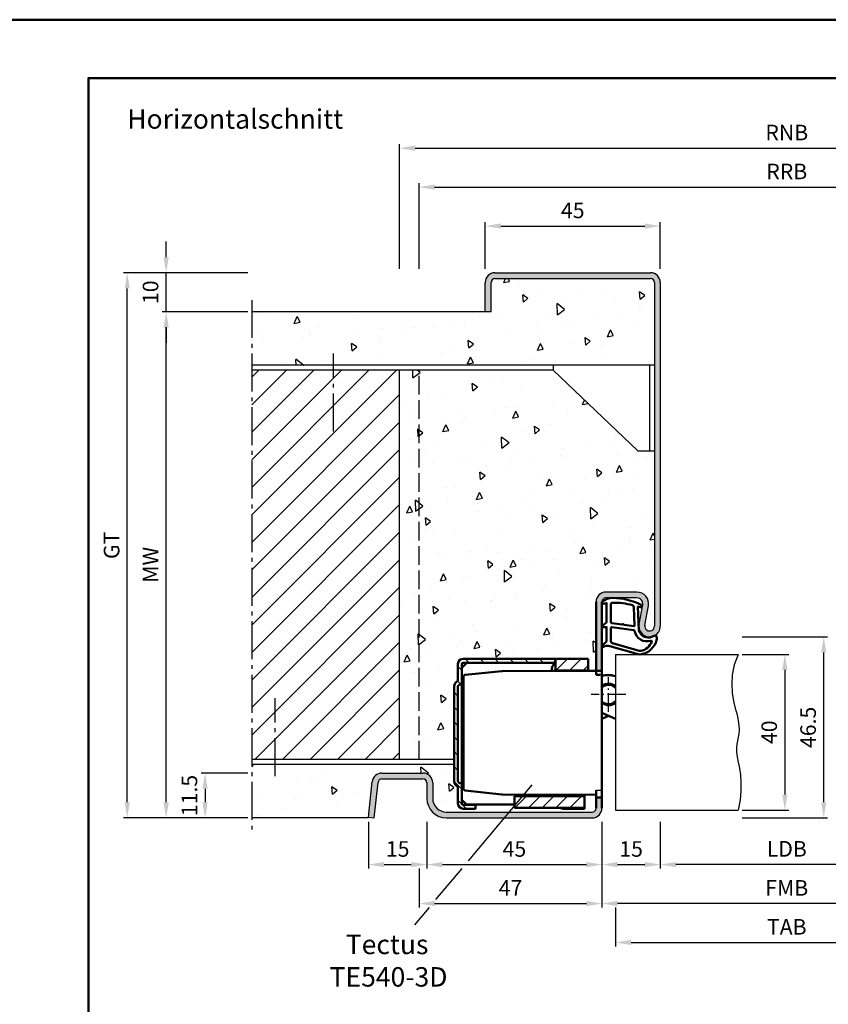
# Model space of a CAD drawing. Units: millimetres. Extents: x 0 to 3780, y -31 to 446.
# Drawn here: x 1272 to 1480, y 193 to 446 of the extents above; entities that cross this region are included whole.
import ezdxf

# ---------------------------------------------------------------- set-up
doc = ezdxf.new("R2010")
doc.units = ezdxf.units.MM
for name, pattern in [('AM_DIN_F_W050', [6.25, 4.75, -1.5]), ('AM_DIN_G_W050', [13.75, 9.75, -1.5, 1, -1.5]), ('AM_DIN_G_W050x2', [6.875, 4.75, -0.875, 0.375, -0.875]), ('Amconstr', [9999, 9999, 0])]:
    doc.linetypes.add(name, pattern=pattern)
doc.layers.add('A_ACHSEN', color=7, linetype='Continuous')
doc.layers.add('A_RUNDUNGEN', color=7, linetype='Continuous')
for name, color, linetype, lineweight in [('AM_0', 7, 'Continuous', 50), ('AM_1', 14, 'Continuous', 50), ('AM_3', 6, 'AM_DIN_F_W050', 25), ('AM_4', 3, 'Continuous', 25), ('AM_5', 3, 'Continuous', 25), ('AM_6', 2, 'Continuous', 35), ('AM_7', 4, 'AM_DIN_G_W050', 25), ('AM_8', 1, 'Continuous', 25), ('AM_BOR', 7, 'Continuous', 50), ('AM_CL', 1, 'Amconstr', 25)]:
    doc.layers.add(name, color=color, linetype=linetype, lineweight=lineweight)
doc.layers.add('AM_12', color=7, linetype='Continuous', lineweight=50, plot=False)
doc.styles.get("Standard").update_dxf_attribs({"font": 'isocp.shx'})
doc.dimstyles.new('AM_DIN$0', dxfattribs={"dimtxt": 4, "dimasz": 4, "dimexe": 1, "dimexo": 1, "dimgap": 1.5, "dimtad": 1, "dimdsep": 46, "dimtxsty": 'Standard', "dimcen": 0, "dimclrd": 256, "dimclre": 256, "dimclrt": 2, "dimazin": 2, "dimtp": 0.1, "dimtm": 0.1, "dimtfac": 0.71, "dimtmove": 0, "dimatfit": 3, "dimfxl": 0, "dimlwd": -1, "dimlwe": -1, "dimarcsym": 0})
pattern_1 = [(95, (0, -448.5), (14.00947, 11.75534), [1.905, -20.955]), (40, (0, -448.5), (-16.00185, 11.01767), [1.524, -16.76406]), (145.4514, (1.167, -447.52), (-1.99238, 22.77301), [1.619, -17.80902]), (91.1842, (-3.592, -444.908), (22.14102, 16.19534), [2.8575, -31.4325]), (141.6356, (-1.747, -443.558), (-0.70866, 34.28268), [2.4285, -26.71356]), (36.1842, (-3.592, -444.908), (-0.70866, 34.2827), [2.286, -25.14597]), (66, (-0.898, -444.01), (17.952, 3.48951), [1.905, -20.955]), (11, (-0.898, -444.01), (-8.654, 17.39412), [1.524, -16.764]), (116.4514, (0.598, -443.719), (9.298, 20.88363), [1.619, -17.809]), (82.5, (0, -448.5), (-5.760547, 6.197341), [0, -16.5608, 0, -17.018, 0, -16.8275]), (52.5, (0, -448.5), (-2.358973, 11.8087), [0, -9.7028, 0, -16.1798, 0, -6.4135]), (12.5, (-4.005, -452.505), (9.992786, 9.18262), [0, -6.35, 0, -19.812, 0, -26.289]), (2.5, (-5.801, -454.301), (8.67639, 12.27224), [0, -8.255, 0, -13.1572, 0, -18.669])]
pattern_2 = [(45, (661.9997, 601.4875), (-1.767767, 1.767767), [])]

# ---------------------------------------------------------------- blocks, each defined once
blk = doc.blocks.new('*D10')
at = {"layer": 'AM_5', "linetype": 'ByBlock'}
for p, q in [((1331, 252), (1319, 252)), ((1320, 248), (1320, 244.5)), ((1331, 240.5), (1319, 240.5))]:
    blk.add_line(p, q, dxfattribs=at)
at = {"layer": 'AM_5'}
for points in [[(1319.33, 248), (1320.67, 248), (1320, 252)], [(1319.33, 244.5), (1320.67, 244.5), (1320, 240.5)]]:
    blk.add_solid(points, dxfattribs=at)
at = {"layer": 'Defpoints', "color": 0}
for p in [(1332, 252), (1320, 240.5), (1332, 240.5)]:
    blk.add_point(p, dxfattribs=at)
at = {"layer": 'AM_5', "color": 2, "insert": (1316.5, 246.25), "char_height": 4, "attachment_point": 5, "rotation": 90}
blk.add_mtext('11.5', dxfattribs=at)
blk = doc.blocks.new('*D11')
at = {"layer": 'AM_5', "linetype": 'ByBlock'}
for p, q in [((1331, 370.5), (1309, 370.5)), ((1310, 244.5), (1310, 366.5)), ((1331, 240.5), (1309, 240.5))]:
    blk.add_line(p, q, dxfattribs=at)
at = {"layer": 'AM_5'}
for points in [[(1309.33, 366.5), (1310.67, 366.5), (1310, 370.5)], [(1309.33, 244.5), (1310.67, 244.5), (1310, 240.5)]]:
    blk.add_solid(points, dxfattribs=at)
at = {"layer": 'Defpoints', "color": 0}
for p in [(1310, 370.5), (1332, 370.5), (1332, 240.5)]:
    blk.add_point(p, dxfattribs=at)
at = {"layer": 'AM_5', "color": 2, "insert": (1306.5, 305.5), "char_height": 4, "attachment_point": 5, "rotation": 90}
blk.add_mtext('MW', dxfattribs=at)
blk = doc.blocks.new('*D12')
at = {"layer": 'AM_5', "linetype": 'ByBlock'}
for p, q in [((1392, 381.5), (1392, 393.5)), ((1396, 392.5), (1433, 392.5)), ((1437, 381.5), (1437, 393.5))]:
    blk.add_line(p, q, dxfattribs=at)
at = {"layer": 'AM_5'}
for points in [[(1396, 393.17), (1396, 391.83), (1392, 392.5)], [(1433, 393.17), (1433, 391.83), (1437, 392.5)]]:
    blk.add_solid(points, dxfattribs=at)
at = {"layer": 'Defpoints', "color": 0}
for p in [(1437, 392.5), (1392, 380.5), (1437, 380.5)]:
    blk.add_point(p, dxfattribs=at)
at = {"layer": 'AM_5', "color": 2, "insert": (1414.5, 396), "char_height": 4, "attachment_point": 5}
blk.add_mtext('45', dxfattribs=at)
blk = doc.blocks.new('*D14')
at = {"layer": 'AM_5', "linetype": 'ByBlock'}
for p, q in [((1458, 282.5), (1470, 282.5)), ((1469, 278.5), (1469, 246.5)), ((1458, 242.5), (1470, 242.5))]:
    blk.add_line(p, q, dxfattribs=at)
at = {"layer": 'AM_5'}
for points in [[(1468.33, 278.5), (1469.67, 278.5), (1469, 282.5)], [(1468.33, 246.5), (1469.67, 246.5), (1469, 242.5)]]:
    blk.add_solid(points, dxfattribs=at)
at = {"layer": 'Defpoints', "color": 0}
for p in [(1457, 282.5), (1457, 242.5), (1469, 242.5)]:
    blk.add_point(p, dxfattribs=at)
at = {"layer": 'AM_5', "color": 2, "insert": (1465.5, 262.5), "char_height": 4, "attachment_point": 5, "rotation": 90}
blk.add_mtext('40', dxfattribs=at)
blk = doc.blocks.new('*D15')
at = {"layer": 'AM_5', "linetype": 'ByBlock'}
for p, q in [((1458, 287), (1480, 287)), ((1479, 244.5), (1479, 283)), ((1458, 240.5), (1480, 240.5))]:
    blk.add_line(p, q, dxfattribs=at)
at = {"layer": 'AM_5'}
for points in [[(1478.33, 283), (1479.67, 283), (1479, 287)], [(1478.33, 244.5), (1479.67, 244.5), (1479, 240.5)]]:
    blk.add_solid(points, dxfattribs=at)
at = {"layer": 'Defpoints', "color": 0}
for p in [(1457, 287), (1479, 287), (1457, 240.5)]:
    blk.add_point(p, dxfattribs=at)
at = {"layer": 'AM_5', "color": 2, "insert": (1475.5, 263.75), "char_height": 4, "attachment_point": 5, "rotation": 90}
blk.add_mtext('46.5', dxfattribs=at)
blk = doc.blocks.new('*D16')
at = {"layer": 'AM_5', "linetype": 'ByBlock'}
for p, q in [((1370, 381.5), (1370, 413.5)), ((1374, 412.5), (1565, 412.5)), ((1569, 381.5), (1569, 413.5))]:
    blk.add_line(p, q, dxfattribs=at)
at = {"layer": 'AM_5'}
for points in [[(1374, 413.17), (1374, 411.83), (1370, 412.5)], [(1565, 413.17), (1565, 411.83), (1569, 412.5)]]:
    blk.add_solid(points, dxfattribs=at)
at = {"layer": 'Defpoints', "color": 0}
for p in [(1569, 412.5), (1370, 380.5), (1569, 380.5)]:
    blk.add_point(p, dxfattribs=at)
at = {"layer": 'AM_5', "color": 2, "insert": (1469.5, 416), "char_height": 4, "attachment_point": 5}
blk.add_mtext('RNB', dxfattribs=at)
blk = doc.blocks.new('*D17')
at = {"layer": 'AM_5', "linetype": 'ByBlock'}
for p, q in [((1375, 381.5), (1375, 403.5)), ((1379, 402.5), (1560, 402.5)), ((1564, 381.5), (1564, 403.5))]:
    blk.add_line(p, q, dxfattribs=at)
at = {"layer": 'AM_5'}
for points in [[(1379, 403.17), (1379, 401.83), (1375, 402.5)], [(1560, 403.17), (1560, 401.83), (1564, 402.5)]]:
    blk.add_solid(points, dxfattribs=at)
at = {"layer": 'Defpoints', "color": 0}
for p in [(1564, 402.5), (1375, 380.5), (1564, 380.5)]:
    blk.add_point(p, dxfattribs=at)
at = {"layer": 'AM_5', "color": 2, "insert": (1469.5, 406), "char_height": 4, "attachment_point": 5}
blk.add_mtext('RRB', dxfattribs=at)
blk = doc.blocks.new('*D18')
at = {"layer": 'AM_5', "linetype": 'ByBlock'}
for p, q in [((1437, 239.5), (1437, 227.5)), ((1502, 239.5), (1502, 227.5)), ((1498, 228.5), (1441, 228.5))]:
    blk.add_line(p, q, dxfattribs=at)
at = {"layer": 'AM_5'}
for points in [[(1441, 229.17), (1441, 227.83), (1437, 228.5)], [(1498, 229.17), (1498, 227.83), (1502, 228.5)]]:
    blk.add_solid(points, dxfattribs=at)
at = {"layer": 'Defpoints', "color": 0}
for p in [(1437, 240.5), (1502, 240.5), (1437, 228.5)]:
    blk.add_point(p, dxfattribs=at)
at = {"layer": 'AM_5', "color": 2, "insert": (1469.5, 232.03), "char_height": 4, "attachment_point": 5}
blk.add_mtext('LDB', dxfattribs=at)
blk = doc.blocks.new('*D20')
at = {"layer": 'AM_5', "linetype": 'ByBlock'}
for p, q in [((1362, 239.5), (1362, 227.5)), ((1377, 239.5), (1377, 227.5)), ((1366, 228.5), (1373, 228.5))]:
    blk.add_line(p, q, dxfattribs=at)
at = {"layer": 'AM_5'}
for points in [[(1366, 229.17), (1366, 227.83), (1362, 228.5)], [(1373, 229.17), (1373, 227.83), (1377, 228.5)]]:
    blk.add_solid(points, dxfattribs=at)
at = {"layer": 'Defpoints', "color": 0}
for p in [(1362, 240.5), (1377, 240.5), (1377, 228.5)]:
    blk.add_point(p, dxfattribs=at)
at = {"layer": 'AM_5', "color": 2, "insert": (1369.5, 232), "char_height": 4, "attachment_point": 5}
blk.add_mtext('15', dxfattribs=at)
blk = doc.blocks.new('*D21')
at = {"layer": 'AM_5', "linetype": 'ByBlock'}
for p, q in [((1422, 239.5), (1422, 217.5)), ((1517, 239.5), (1517, 217.5)), ((1513, 218.5), (1426, 218.5))]:
    blk.add_line(p, q, dxfattribs=at)
at = {"layer": 'AM_5'}
for points in [[(1426, 219.17), (1426, 217.83), (1422, 218.5)], [(1513, 219.17), (1513, 217.83), (1517, 218.5)]]:
    blk.add_solid(points, dxfattribs=at)
at = {"layer": 'Defpoints', "color": 0}
for p in [(1422, 240.5), (1517, 240.5), (1422, 218.5)]:
    blk.add_point(p, dxfattribs=at)
at = {"layer": 'AM_5', "color": 2, "insert": (1469.5, 222), "char_height": 4, "attachment_point": 5}
blk.add_mtext('FMB', dxfattribs=at)
blk = doc.blocks.new('*D23')
at = {"layer": 'AM_5', "linetype": 'ByBlock'}
for p, q in [((1377, 239.5), (1377, 227.5)), ((1422, 239.5), (1422, 227.5)), ((1381, 228.5), (1418, 228.5))]:
    blk.add_line(p, q, dxfattribs=at)
at = {"layer": 'AM_5'}
for points in [[(1381, 229.17), (1381, 227.83), (1377, 228.5)], [(1418, 229.17), (1418, 227.83), (1422, 228.5)]]:
    blk.add_solid(points, dxfattribs=at)
at = {"layer": 'Defpoints', "color": 0}
for p in [(1377, 240.5), (1422, 240.5), (1422, 228.5)]:
    blk.add_point(p, dxfattribs=at)
at = {"layer": 'AM_5', "color": 2, "insert": (1399.5, 232), "char_height": 4, "attachment_point": 5}
blk.add_mtext('45', dxfattribs=at)
blk = doc.blocks.new('*D24')
at = {"layer": 'AM_5', "linetype": 'ByBlock'}
for p, q in [((1425.5, 217.5), (1425.5, 207.5)), ((1513.5, 217.5), (1513.5, 207.5)), ((1429.5, 208.5), (1509.5, 208.5))]:
    blk.add_line(p, q, dxfattribs=at)
at = {"layer": 'AM_5'}
for points in [[(1429.5, 209.17), (1429.5, 207.83), (1425.5, 208.5)], [(1509.5, 209.17), (1509.5, 207.83), (1513.5, 208.5)]]:
    blk.add_solid(points, dxfattribs=at)
at = {"layer": 'Defpoints', "color": 0}
for p in [(1425.5, 218.5), (1513.5, 218.5), (1513.5, 208.5)]:
    blk.add_point(p, dxfattribs=at)
at = {"layer": 'AM_5', "color": 2, "insert": (1469.5, 212), "char_height": 4, "attachment_point": 5}
blk.add_mtext('TAB', dxfattribs=at)
blk = doc.blocks.new('*D25')
at = {"layer": 'AM_5', "linetype": 'ByBlock'}
for p, q in [((1422, 239.5), (1422, 227.5)), ((1437, 239.5), (1437, 227.5)), ((1426, 228.5), (1433, 228.5))]:
    blk.add_line(p, q, dxfattribs=at)
at = {"layer": 'AM_5'}
for points in [[(1426, 229.17), (1426, 227.83), (1422, 228.5)], [(1433, 229.17), (1433, 227.83), (1437, 228.5)]]:
    blk.add_solid(points, dxfattribs=at)
at = {"layer": 'Defpoints', "color": 0}
for p in [(1422, 240.5), (1437, 240.5), (1437, 228.5)]:
    blk.add_point(p, dxfattribs=at)
at = {"layer": 'AM_5', "color": 2, "insert": (1429.5, 232), "char_height": 4, "attachment_point": 5}
blk.add_mtext('15', dxfattribs=at)
blk = doc.blocks.new('*D27')
at = {"layer": 'AM_5', "linetype": 'ByBlock'}
for p, q in [((1422, 239.5), (1422, 217.5)), ((1375, 227.5), (1375, 217.5)), ((1379, 218.5), (1418, 218.5))]:
    blk.add_line(p, q, dxfattribs=at)
at = {"layer": 'AM_5'}
for points in [[(1379, 219.17), (1379, 217.83), (1375, 218.5)], [(1418, 219.17), (1418, 217.83), (1422, 218.5)]]:
    blk.add_solid(points, dxfattribs=at)
at = {"layer": 'Defpoints', "color": 0}
for p in [(1422, 240.5), (1375, 228.5), (1422, 218.5)]:
    blk.add_point(p, dxfattribs=at)
at = {"layer": 'AM_5', "color": 2, "insert": (1398.5, 222), "char_height": 4, "attachment_point": 5}
blk.add_mtext('47', dxfattribs=at)
blk = doc.blocks.new('DIN_A3_BOS')
at = {"layer": 'AM_12'}
blk.add_lwpolyline([(0, 0), (420, 0), (420, 297), (0, 297)], close=True, dxfattribs=at)
at = {"layer": 'AM_BOR'}
blk.add_lwpolyline([(20, 10), (410, 10), (410, 287), (20, 287)], close=True, dxfattribs=at)
blk = doc.blocks.new('TE540')
at = {"layer": 'AM_CL'}
h = blk.add_hatch(dxfattribs=at)
h.set_pattern_fill('_U', color=256, scale=2.7, angle=135, style=0, pattern_type=0)
h.set_pattern_definition([(135, (661.9997, 601.4875), (-1.909188, -1.909188), [])])
edge = h.paths.add_edge_path()
edge.add_arc((1439.5, 820.54), 3.3, 134.1844, 135.8156, ccw=False)
edge.add_line((1437.2, 822.9), (1437.2, 823.84))
edge.add_line((1437.2, 823.84), (1413.5, 823.84))
edge.add_arc((1413.5, 822.54), 1.3, 90, 180)
edge.add_line((1412.2, 822.54), (1412.2, 818.15))
edge.add_arc((1412.7, 816.74), 1.5, 109.4712, 180)
edge.add_line((1411.2, 816.74), (1411.2, 792.44))
edge.add_arc((1412.7, 792.44), 1.5, 180, 250.5288)
edge.add_line((1412.2, 791.02), (1412.2, 786.64))
edge.add_arc((1413.5, 786.64), 1.3, 180, 270)
edge.add_line((1413.5, 785.34), (1416.7, 785.34))
edge.add_line((1416.7, 785.34), (1416.7, 786.34))
edge.add_line((1416.7, 786.34), (1413.5, 786.34))
edge.add_arc((1413.5, 786.64), 0.3, 180, 270, ccw=False)
edge.add_line((1413.2, 786.64), (1413.2, 787.64))
edge.add_line((1413.2, 787.64), (1413.2, 791.94))
edge.add_line((1413.2, 791.94), (1412.7, 791.94))
edge.add_arc((1412.7, 792.44), 0.5, 180, 270, ccw=False)
edge.add_line((1412.2, 792.44), (1412.2, 816.74))
edge.add_arc((1412.7, 816.74), 0.5, 90, 180, ccw=False)
edge.add_line((1412.7, 817.24), (1413.2, 817.24))
edge.add_line((1413.2, 817.24), (1413.2, 822.54))
edge.add_arc((1413.5, 822.54), 0.3, 90, 180, ccw=False)
edge.add_line((1413.5, 822.84), (1414.51, 822.84))
edge.add_line((1414.51, 822.84), (1419.19, 822.84))
edge.add_line((1419.19, 822.84), (1437.13, 822.84))
h = blk.add_hatch(dxfattribs=at)
h.set_pattern_fill('_U', color=256, scale=2.5, angle=45, style=0, pattern_type=0)
h.set_pattern_definition(pattern_2)
h.paths.add_polyline_path([(1437.27, 820.84), (1439.5, 820.84), (1445.7, 820.84), (1445.7, 823.84), (1437.27, 823.84)])
h = blk.add_hatch(dxfattribs=at)
h.set_pattern_fill('_U', color=256, scale=2.5, angle=45, style=0, pattern_type=0)
h.set_pattern_definition(pattern_2)
h.paths.add_polyline_path([(1426.7, 788.54), (1426.7, 786.44), (1426.7, 785.54), (1433.7, 785.54), (1444.7, 785.54), (1444.7, 788.54), (1433.7, 788.54)])
at = {"color": 7, "linetype": 'Continuous'}
for p, q in [((1449.2, 809.99), (1452.7, 808.43)), ((1449.2, 808.46), (1450.91, 809.23))]:
    blk.add_line(p, q, dxfattribs=at)
for radius, start, end in [(5, 68.964, 109.9406), (2.75, 49.2587, 128.3222), (2.5, 44.1179, 133.0072), (2.5, 226.9928, 315.8821), (2.75, 231.6778, 310.7413)]:
    blk.add_arc((1450.91, 814.68), radius, start, end, dxfattribs=at)
at = {"layer": 'A_ACHSEN', "color": 7, "linetype": 'Continuous'}
for radius, start, end in [(5.1, 69.3954, 110.1689), (2.55, 45.2647, 131.9681), (2.55, 228.0319, 314.7353), (5.1, 250.4665, 258.4295)]:
    blk.add_arc((1450.91, 814.68), radius, start, end, dxfattribs=at)
at = {"layer": 'A_RUNDUNGEN', "color": 7, "linetype": 'Continuous'}
for p, q in [((1449.2, 816.56), (1449.2, 816.49)), ((1449.2, 812.87), (1449.2, 812.8)), ((1447.7, 790.07), (1448.7, 790.08))]:
    blk.add_line(p, q, dxfattribs=at)
for centre, start, end in [((1448.7, 819.24), 26.6707, 89.5), ((1448.7, 790.58), 270.5, 0)]:
    blk.add_arc(centre, 0.5, start, end, dxfattribs=at)
at = {"layer": 'AM_0'}
for p, q in [((1412.2, 818.15), (1412.2, 822.54)), ((1414.51, 822.84), (1413.2, 821.53)), ((1413.2, 786.64), (1413.2, 822.54)), ((1445.7, 823.84), (1413.5, 823.84)), ((1413.5, 822.84), (1437.13, 822.84)), ((1437.2, 822.9), (1437.2, 823.84)), ((1437.27, 820.84), (1437.27, 823.84)), ((1445.7, 823.84), (1445.7, 820.78)), ((1423.5, 820.7), (1414.05, 819.71)), ((1423.6, 820.71), (1436.21, 820.76)), ((1436.21, 820.76), (1439.32, 820.78)), ((1437.27, 820.84), (1445.7, 820.84)), ((1439.32, 820.78), (1447.7, 820.78)), ((1447.7, 820.74), (1449.2, 820.74)), ((1448.7, 819.74), (1447.7, 819.75)), ((1413.6, 808.26), (1413.6, 819.21)), ((1411.2, 816.74), (1411.2, 792.44)), ((1412.2, 816.74), (1412.2, 792.44)), ((1413.6, 796.46), (1413.6, 808.26)), ((1413.6, 790.51), (1413.6, 796.46)), ((1413.2, 791.94), (1412.7, 791.94)), ((1412.2, 791.02), (1412.2, 786.64)), ((1414.05, 790.01), (1423.5, 789.02)), ((1423.6, 789.02), (1447.7, 788.91)), ((1413.2, 787.64), (1414.51, 786.34)), ((1426.7, 788.54), (1444.71, 788.54)), ((1426.7, 788.54), (1426.7, 785.54)), ((1436.2, 788.69), (1436.2, 788.96)), ((1439.2, 788.95), (1439.2, 788.54)), ((1439.3, 788.95), (1439.3, 788.74)), ((1439.3, 788.74), (1444.2, 788.74)), ((1444.2, 788.74), (1444.2, 788.93)), ((1444.7, 785.34), (1444.72, 788.92)), ((1447.7, 788.24), (1449.2, 788.24)), ((1416.7, 786.34), (1413.5, 786.34)), ((1416.7, 785.34), (1413.5, 785.34)), ((1414.41, 786.44), (1426.7, 786.44)), ((1416.7, 785.34), (1416.7, 786.44)), ((1426.7, 785.54), (1444.7, 785.54))]:
    blk.add_line(p, q, dxfattribs=at)
at = {"layer": 'AM_0', "linetype": 'Continuous'}
for p, q in [((1413.2, 817.24), (1412.7, 817.24)), ((1436.2, 788.64), (1436.2, 788.69)), ((1444.7, 785.34), (1439.5, 785.34))]:
    blk.add_line(p, q, dxfattribs=at)
at = {"layer": 'AM_0'}
for centre, radius, start, end in [((1413.5, 822.54), 1.3, 90, 180), ((1413.5, 822.54), 0.3, 90, 180), ((1439.5, 820.54), 3.3, 132.5422, 176.0912), ((1414.1, 819.21), 0.5, 96, 180), ((1423.6, 819.71), 1, 90.25, 96), ((1439.5, 820.54), 0.3, 90, 127.3359), ((1412.7, 816.74), 1.5, 109.4712, 180), ((1412.7, 792.44), 1.5, 180, 250.5288), ((1412.7, 792.44), 0.5, 180, 270), ((1414.1, 790.51), 0.5, 180, 264), ((1423.6, 790.02), 1, 264, 269.75), ((1413.5, 786.64), 1.3, 180, 270), ((1413.5, 786.64), 0.3, 180, 270)]:
    blk.add_arc(centre, radius, start, end, dxfattribs=at)
at = {"layer": 'AM_0', "linetype": 'Continuous'}
for centre, radius, start, end in [((1412.7, 816.74), 0.5, 90, 180), ((1439.5, 788.64), 3.3, 180, 181.8161), ((1439.5, 788.64), 3.3, 250.5329, 270)]:
    blk.add_arc(centre, radius, start, end, dxfattribs=at)
at = {"layer": 'AM_7', "linetype": 'AM_DIN_G_W050x2'}
for p, q in [((1450.91, 810.23), (1450.91, 819.13)), ((1455.35, 814.68), (1446.46, 814.68))]:
    blk.add_line(p, q, dxfattribs=at)
blk = doc.blocks.new('*D227')
at = {"layer": 'AM_5', "linetype": 'ByBlock'}
for p, q in [((1310, 384.5), (1310, 388.5)), ((1331, 380.5), (1309, 380.5)), ((1310, 370.5), (1310, 380.5)), ((1331, 370.5), (1309, 370.5)), ((1310, 366.5), (1310, 362.5))]:
    blk.add_line(p, q, dxfattribs=at)
at = {"layer": 'AM_5'}
for points in [[(1309.33, 384.5), (1310.67, 384.5), (1310, 380.5)], [(1309.33, 366.5), (1310.67, 366.5), (1310, 370.5)]]:
    blk.add_solid(points, dxfattribs=at)
at = {"layer": 'Defpoints', "color": 0}
for p in [(1310, 380.5), (1332, 380.5), (1332, 370.5)]:
    blk.add_point(p, dxfattribs=at)
at = {"layer": 'AM_5', "color": 2, "insert": (1306.5, 375.5), "char_height": 4, "attachment_point": 5, "rotation": 90}
blk.add_mtext('10', dxfattribs=at)
blk = doc.blocks.new('*D228')
at = {"layer": 'AM_5', "linetype": 'ByBlock'}
for p, q in [((1331, 380.5), (1299, 380.5)), ((1300, 244.5), (1300, 376.5)), ((1331, 240.5), (1299, 240.5))]:
    blk.add_line(p, q, dxfattribs=at)
at = {"layer": 'AM_5'}
for points in [[(1299.33, 376.5), (1300.67, 376.5), (1300, 380.5)], [(1299.33, 244.5), (1300.67, 244.5), (1300, 240.5)]]:
    blk.add_solid(points, dxfattribs=at)
at = {"layer": 'Defpoints', "color": 0}
for p in [(1300, 380.5), (1332, 380.5), (1332, 240.5)]:
    blk.add_point(p, dxfattribs=at)
at = {"layer": 'AM_5', "color": 2, "insert": (1296.49, 310.5), "char_height": 4, "attachment_point": 5, "rotation": 90}
blk.add_mtext('GT', dxfattribs=at)

msp = doc.modelspace()

# ---------------------------------------------------------------- hatches: boundary and pattern name
at = {"layer": 'AM_8'}
h = msp.add_hatch(color=256, dxfattribs=at)
h.dxf.hatch_style = 1
h.paths.add_polyline_path([(1437, 378, 0.4142136), (1434.5, 380.5), (1394.5, 380.5, 0.4142136), (1392, 378), (1392, 370.5), (1393.5, 370.5), (1393.5, 378, -0.4142136), (1394.5, 379), (1434.5, 379, -0.4142136), (1435.5, 378), (1435.5, 289.75, -1.0968549), (1433.021, 289.979), (1433.949, 294.949, 0.4693847), (1431, 298.5), (1423, 298.5, 0.4142136), (1420.5, 296), (1420.5, 278.25), (1422, 278.25), (1422, 296, -0.4142136), (1423, 297), (1431, 297, -0.4693847), (1432.475, 295.225), (1431.547, 290.255, 1.0968549), (1437, 289.75)])
h = msp.add_hatch(dxfattribs=at)
h.set_pattern_fill('AR-CONC', color=256, scale=0.1, angle=45)
h.set_pattern_definition([(95, (15, -448.5), (14.00947, 11.75534), [1.905, -20.955]), (40, (15, -448.5), (-16.00185, 11.01767), [1.524, -16.76406]), (145.4514, (16.167, -447.52), (-1.99238, 22.77301), [1.619, -17.80902]), (91.1842, (11.408, -444.908), (22.14102, 16.19534), [2.8575, -31.4325]), (141.6356, (13.253, -443.558), (-0.70866, 34.28268), [2.4285, -26.71356]), (36.1842, (11.408, -444.908), (-0.70866, 34.2827), [2.286, -25.14597]), (66, (14.102, -444.01), (17.952, 3.48951), [1.905, -20.955]), (11, (14.102, -444.01), (-8.654, 17.39412), [1.524, -16.764]), (116.4514, (15.598, -443.719), (9.298, 20.88363), [1.619, -17.809]), (82.5, (15, -448.5), (-5.760547, 6.197341), [0, -16.5608, 0, -17.018, 0, -16.8275]), (52.5, (15, -448.5), (-2.358973, 11.8087), [0, -9.7028, 0, -16.1798, 0, -6.4135]), (12.5, (10.995, -452.505), (9.992786, 9.18262), [0, -6.35, 0, -19.812, 0, -26.289]), (2.5, (9.199, -454.301), (8.67639, 12.27224), [0, -8.255, 0, -13.1572, 0, -18.669])])
h.paths.add_polyline_path([(1394.5, 379, 0.4142136), (1393.5, 378), (1393.5, 370.5), (1332, 370.5), (1332, 356.75), (1435.5, 356.75), (1435.5, 378, 0.4142136), (1434.5, 379)])
h = msp.add_hatch(dxfattribs=at)
h.set_pattern_fill('_U', color=256, scale=5, angle=45, pattern_type=0)
h.set_pattern_definition([(45, (1410, -1102.7536), (-3.535534, 3.535534), [])])
h.paths.add_polyline_path([(1370, 355.5), (1332, 355.5), (1332, 255.5), (1370, 255.5)])
h = msp.add_hatch(dxfattribs=at)
h.set_pattern_fill('AR-CONC', color=256, scale=0.1, angle=45)
h.set_pattern_definition(pattern_1)
h.paths.add_polyline_path([(1370, 255.5), (1384, 255.5), (1384, 274.25, -0.3178372), (1385, 275.664), (1385, 280.05, -0.4142136), (1386.3, 281.35), (1418.5, 281.35), (1418.5, 278.289), (1420.5, 278.289), (1420.5, 296, -0.4142136), (1423, 298.5), (1431, 298.5, -0.4693847), (1433.949, 294.949), (1433.021, 289.979, 1.0968549), (1435.5, 289.75), (1435.5, 334.75), (1431.25, 334.75), (1409.5, 355.5), (1370, 355.5)])
h = msp.add_hatch(dxfattribs=at)
h.set_pattern_fill('AR-CONC', color=256, scale=0.1, angle=45)
h.set_pattern_definition(pattern_1)
h.paths.add_polyline_path([(1332, 254.25), (1332, 240.5), (1361.984, 240.5), (1362.957, 249.761, -0.383864), (1365.443, 252), (1376, 252, -0.4142136), (1378.5, 249.5), (1378.5, 245.5, 0.4142136), (1382, 242), (1419.5, 242, 0.4142136), (1420.5, 243), (1420.5, 246.423), (1417.516, 246.436), (1417.5, 242.85), (1412.3, 242.85, -0.0877078), (1411.169, 243.05), (1399.5, 243.05), (1399.5, 243.95), (1389.5, 243.95), (1389.5, 242.85), (1386.3, 242.85, -0.4142136), (1385, 244.15), (1385, 248.536, -0.3178372), (1384, 249.95), (1384, 254.25)])
h = msp.add_hatch(color=256, dxfattribs=at)
h.dxf.hatch_style = 1
h.paths.add_polyline_path([(1382, 242, -0.4142136), (1378.5, 245.5), (1378.5, 249.5, 0.4142136), (1376, 252), (1365.443, 252, 0.383864), (1362.957, 249.761), (1362, 240.657), (1363.492, 240.5), (1364.449, 249.605, -0.383864), (1365.443, 250.5), (1376, 250.5, -0.4142136), (1377, 249.5), (1377, 245.5, 0.4142136), (1382, 240.5), (1419.5, 240.5, 0.4142136), (1422, 243), (1422, 245.75), (1420.5, 245.75), (1420.5, 243, -0.4142136), (1419.5, 242)])

# ---------------------------------------------------------------- linework, layer by layer
for p, q in [((1394.5, 380.5), (1434.5, 380.5)), ((1392, 370.5), (1392, 378)), ((1393.5, 370.5), (1393.5, 378)), ((1394.5, 379), (1434.5, 379)), ((1435.5, 378), (1435.5, 289.75)), ((1437, 378), (1437, 289.75)), ((1393.5, 370.5), (1332, 370.5)), ((1435.5, 356.75), (1332, 356.75)), ((1409.5, 356.75), (1409.5, 355.5)), ((1434.25, 356.75), (1434.25, 334.75)), ((1409.5, 355.5), (1332, 355.5)), ((1370, 255.5), (1370, 355.5)), ((1431.25, 334.75), (1409.5, 355.5)), ((1431.25, 334.75), (1435.5, 334.75)), ((1431, 298.5), (1423, 298.5)), ((1431, 297), (1423, 297)), ((1431.547, 290.255), (1432.475, 295.225)), ((1433.021, 289.979), (1433.949, 294.949)), ((1425.5, 282.5), (1457, 282.5)), ((1425.5, 282.5), (1425.5, 242.5)), ((1384, 255.5), (1332, 255.5)), ((1384, 254.25), (1332, 254.25)), ((1365.443, 252), (1376, 252)), ((1365.443, 250.5), (1376, 250.5)), ((1362, 240.657), (1362.957, 249.761)), ((1363.492, 240.5), (1364.449, 249.605)), ((1377, 249.5), (1377, 245.5)), ((1378.5, 249.5), (1378.5, 245.5)), ((1362, 240.5), (1332, 240.5)), ((1362, 240.657), (1362, 240.5)), ((1362, 240.657), (1363.492, 240.5)), ((1382, 242), (1419.5, 242)), ((1382, 240.5), (1419.5, 240.5)), ((1425.5, 242.5), (1457, 242.5))]:
    msp.add_line(p, q)
for centre, radius, start, end in [((1394.5, 378), 2.5, 90, 180), ((1434.5, 378), 2.5, 0, 90), ((1394.5, 378), 1, 90, 180), ((1434.5, 378), 1, 0, 90), ((1423, 296), 2.5, 90, 180), ((1431, 295.5), 3, 349.42142, 90), ((1423, 296), 1, 90, 180), ((1431, 295.5), 1.5, 349.42142, 90), ((1434.25, 289.75), 2.75, 169.42142, 0), ((1434.25, 289.75), 1.25, 169.42142, 0), ((1365.443, 249.5), 2.5, 90, 174), ((1365.443, 249.5), 1, 90, 174), ((1376, 249.5), 2.5, 0, 90), ((1376, 249.5), 1, 0, 90), ((1382, 245.5), 5, 180, 270), ((1382, 245.5), 3.5, 180, 270), ((1419.5, 243), 1, 270, 0), ((1419.5, 243), 2.5, 270, 0)]:
    msp.add_arc(centre, radius, start, end)
at = {"layer": 'AM_0'}
for p, q in [((1420.5, 296), (1420.5, 277.264)), ((1422, 243), (1422, 296)), ((1420.5, 247.584), (1420.5, 243))]:
    msp.add_line(p, q, dxfattribs=at)
at = {"layer": 'AM_1'}
for points in [[(1422.15, 296.05, 0.8225617), (1422.353, 295.498), (1423.203, 295.672), (1423.203, 290.705), (1422.081, 289.831, 0.7467354), (1422.176, 289.509), (1423.203, 289.494), (1423.203, 286.044, -0.2039215), (1423.049, 285.684), (1422.062, 284.738, 0.8105302), (1422.269, 284.406), (1422.368, 284.441, -0.1645), (1424.042, 284.63), (1431.348, 282.542, 0.0661149), (1432.195, 282.517, 0.2820378), (1436.057, 286.172, 0.1590275), (1435.959, 287.215, 0.3764163), (1435.718, 287.324), (1434.301, 286.845, -0.3762127), (1431.486, 288.64), (1431.206, 294.754), (1431.828, 294.578, 0.7987948), (1432.035, 295.185, 0.1245897), (1424.761, 296.993, 0.1623187)], [(1424.253, 295.255), (1424.253, 290.797, 0.3782425), (1424.515, 290.499), (1427.172, 290.129, 0.236068), (1427.257, 290.159), (1427.361, 290.267, -0.5), (1427.519, 290.247), (1427.594, 290.116, 0.236068), (1427.668, 290.067), (1430.23, 289.715, 0.4511235), (1430.399, 289.864), (1430.214, 294.619, 0.3316729), (1429.857, 295.098, 0.0849517), (1424.751, 295.755, 0.4135048)], [(1424.253, 289.27), (1424.253, 286.058, 0.3015522), (1424.711, 285.367), (1431.568, 283.419, 0.0278584), (1431.99, 283.394, 0.2581461), (1434.804, 285.749, 0.6319644), (1434.54, 285.983, -0.4552489), (1430.399, 288.507, 0.3823944), (1430.224, 288.708), (1424.505, 289.493, 0.4511235)]]:
    msp.add_lwpolyline(points, format="xyb", close=True, dxfattribs=at)
at = {"layer": 'AM_3'}
msp.add_line((1375, 255.5), (1375, 355.5), dxfattribs=at)
at = {"layer": 'AM_4'}
for p, q in [((1404, 249), (1387.638, 229.5)), ((1385.959, 227.5), (1379.247, 219.5)), ((1377.568, 217.5), (1373.789, 212.996))]:
    msp.add_line(p, q, dxfattribs=at)
msp.add_lwpolyline([(1457, 282.5), (1456.005, 279.78), (1455.488, 277.214), (1455.351, 274.81), (1455.501, 272.575), (1455.841, 270.518), (1456.276, 268.647), (1456.71, 266.969), (1457.046, 265.493), (1457.214, 264.218), (1457.232, 263.107), (1457.144, 262.117), (1456.993, 261.201), (1456.822, 260.315), (1456.674, 259.415), (1456.592, 258.454), (1456.619, 257.389), (1456.781, 256.18), (1457.034, 254.809), (1457.315, 253.265), (1457.564, 251.533), (1457.719, 249.603), (1457.718, 247.463), (1457.499, 245.099), (1457, 242.5)], dxfattribs=at)
at = {"layer": 'AM_7'}
for p, q in [((1332, 373.5), (1332, 237.5)), ((1353.05, 339.75), (1353.05, 359.75)), ((1338.05, 251.25), (1338.05, 271.25))]:
    msp.add_line(p, q, dxfattribs=at)

# ---------------------------------------------------------------- block references
at = {"layer": 'AM_0', "lineweight": 0, "xscale": 1.5, "yscale": 1.5, "zscale": 1.5}
msp.add_blockref('DIN_A3_BOS', (1260, 0), dxfattribs=at)
at = {"layer": 'AM_0'}
msp.add_blockref('TE540', (-27.201, -542.488), dxfattribs=at)

# ---------------------------------------------------------------- texts
at = {"layer": 'AM_0', "insert": (1300, 422.5), "char_height": 5, "width": 70, "attachment_point": 1}
msp.add_mtext('Horizontalschnitt', dxfattribs=at)
at = {"layer": 'AM_6', "insert": (1352, 210.5), "char_height": 5, "width": 30, "attachment_point": 1}
msp.add_mtext('{\\W2.717495; }Tectus\\P{\\W0.428807; }TE540-3D', dxfattribs=at)

# ---------------------------------------------------------------- dimensions: what is measured, and where the dimension line sits
at = {"layer": 'AM_5'}
for base, p1, p2, text, override, picture, middle in [((1569, 412.5), (1370, 380.5), (1569, 380.5), 'RNB', {"dimtxt": 4, "dimasz": 4}, '*D16', (1469.5, 412.5)), ((1564, 402.5), (1375, 380.5), (1564, 380.5), 'RRB', {"dimtxt": 4, "dimasz": 4, "dimtol": 0, "dimlim": 0, "dimtp": 0.1, "dimtm": 0.1, "dimtfac": 0.71, "dimtdec": 1, "dimtolj": 0, "dimtzin": 8}, '*D17', (1469.5, 402.5))]:
    dim = msp.add_linear_dim(base=base, p1=p1, p2=p2, text=text, dimstyle='AM_DIN$0', override=override, dxfattribs=at)
    dim.commit()
    dim.dimension.update_dxf_attribs({"geometry": picture, "text_midpoint": middle, "dimtype": 160})
for base, p1, p2, picture, middle in [((1437, 392.5), (1392, 380.5), (1437, 380.5), '*D12', (1414.5, 396)), ((1377, 228.5), (1362, 240.5), (1377, 240.5), '*D20', (1369.5, 232)), ((1422, 218.5), (1375, 228.5), (1422, 240.5), '*D27', (1398.5, 222)), ((1422, 228.5), (1377, 240.5), (1422, 240.5), '*D23', (1399.5, 232)), ((1437, 228.5), (1422, 240.5), (1437, 240.5), '*D25', (1429.5, 232))]:
    dim = msp.add_linear_dim(base=base, p1=p1, p2=p2, dimstyle='AM_DIN$0', override={"dimtxt": 4, "dimasz": 4}, dxfattribs=at)
    dim.commit()
    dim.dimension.update_dxf_attribs({"geometry": picture, "text_midpoint": middle})
for base, p1, p2, angle, override, picture, middle in [((1310, 380.5), (1332, 370.5), (1332, 380.5), 90, {"dimtxt": 4, "dimasz": 4}, '*D227', (1306.5, 375.5)), ((1479, 287), (1457, 240.5), (1457, 287), 90, {"dimtxt": 4, "dimasz": 4, "dimtol": 0, "dimlim": 0, "dimtp": 0.1, "dimtm": 0.1, "dimtfac": 0.71, "dimtdec": 1, "dimtolj": 0, "dimtzin": 8}, '*D15', (1475.5, 263.75)), ((1469, 242.5), (1457, 282.5), (1457, 242.5), 90, {"dimtxt": 4, "dimasz": 4, "dimtol": 0, "dimlim": 0, "dimtp": 0.1, "dimtm": 0.1, "dimtfac": 0.71, "dimtdec": 1, "dimtolj": 0, "dimtzin": 8}, '*D14', (1465.5, 262.5)), ((1320, 240.5), (1332, 252), (1332, 240.5), 270, {"dimtxt": 4, "dimasz": 4, "dimtol": 0, "dimlim": 0, "dimtp": 0.1, "dimtm": 0.1, "dimtfac": 0.71, "dimtdec": 1, "dimtolj": 0, "dimtzin": 8}, '*D10', (1316.5, 246.25))]:
    dim = msp.add_linear_dim(base=base, p1=p1, p2=p2, angle=angle, dimstyle='AM_DIN$0', override=override, dxfattribs=at)
    dim.commit()
    dim.dimension.update_dxf_attribs({"geometry": picture, "text_midpoint": middle})
for base, p1, p2, angle, text, override, picture, middle in [((1300, 380.5), (1332, 240.5), (1332, 380.5), 90, 'GT', {"dimtxt": 4, "dimasz": 4}, '*D228', (1296.493, 310.5)), ((1310, 370.5), (1332, 240.5), (1332, 370.5), 90, 'MW', {"dimtxt": 4, "dimasz": 4}, '*D11', (1306.5, 305.5)), ((1422, 218.5), (1517, 240.5), (1422, 240.5), 180, 'FMB', {"dimtxt": 4, "dimasz": 4, "dimtol": 0, "dimlim": 0, "dimtp": 0.1, "dimtm": 0.1, "dimtfac": 0.71, "dimtdec": 1, "dimtolj": 0, "dimtzin": 8}, '*D21', (1469.5, 222)), ((1437, 228.5), (1502, 240.5), (1437, 240.5), 180, 'LDB', {"dimtxt": 4, "dimasz": 4}, '*D18', (1469.5, 232.028))]:
    dim = msp.add_linear_dim(base=base, p1=p1, p2=p2, angle=angle, text=text, dimstyle='AM_DIN$0', override=override, dxfattribs=at)
    dim.commit()
    dim.dimension.update_dxf_attribs({"geometry": picture, "text_midpoint": middle})
dim = msp.add_linear_dim(base=(1513.5, 208.5), p1=(1425.5, 218.5), p2=(1513.5, 218.5), text='TAB', dimstyle='AM_DIN$0', override={"dimtxt": 4, "dimasz": 4, "dimtol": 0, "dimlim": 0, "dimtp": 0.1, "dimtm": 0.1, "dimtfac": 0.71, "dimtdec": 1, "dimtolj": 0, "dimtzin": 8}, dxfattribs=at)
dim.commit()
dim.dimension.update_dxf_attribs({"geometry": '*D24', "text_midpoint": (1469.5, 212)})

doc.saveas('drawing.dxf')
